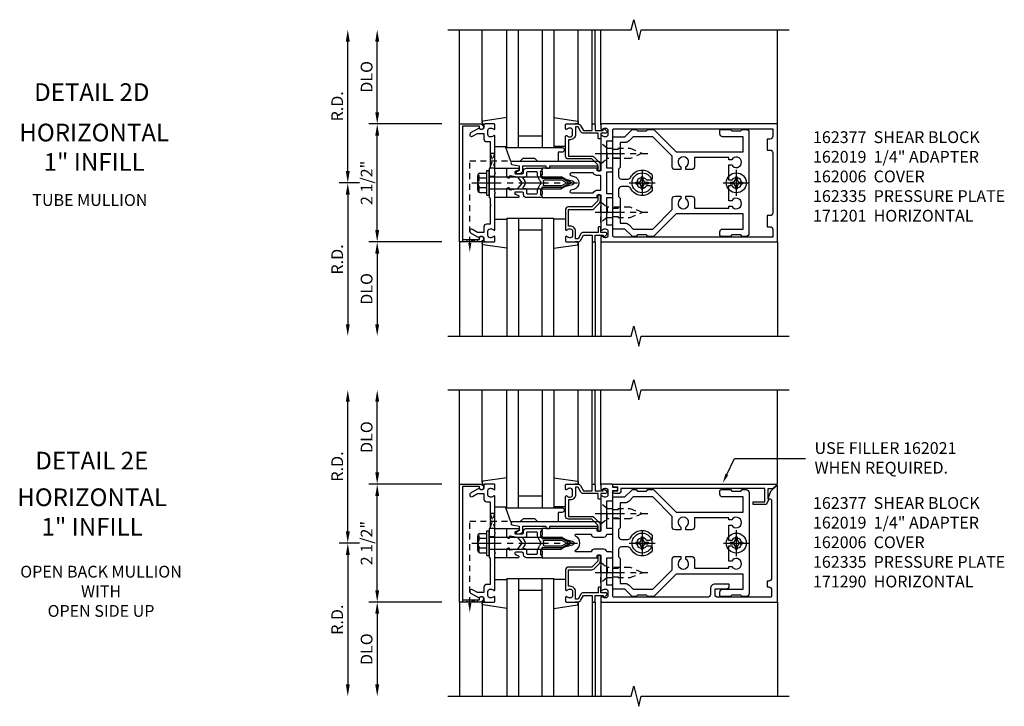
# Model space of a CAD drawing. Extents: x 0 to 136, y 0 to 88.
# Drawn here: x 32 to 53, y 43 to 57 of the extents above; entities that cross this region are included whole.
import ezdxf
from ezdxf.enums import TextEntityAlignment as Align

# ---------------------------------------------------------------- set-up
doc = ezdxf.new("R2010")
doc.units = 0
doc.header["$LTSCALE"] = 0.5
doc.header["$MEASUREMENT"] = 0
doc.linetypes.add('CENTER', pattern=[2, 1.25, -0.25, 0.25, -0.25])
doc.linetypes.add('HIDDEN', pattern=[0.375, 0.25, -0.125])
doc.layers.get('0').update_dxf_attribs({"color": 4, "linetype": 'CONTINUOUS'})
for name, color, linetype in [('CENTER', 1, 'CENTER'), ('DIME', 2, 'CONTINUOUS'), ('HIDDEN', 3, 'HIDDEN'), ('TEXT', 3, 'CONTINUOUS')]:
    doc.layers.add(name, color=color, linetype=linetype)
doc.styles.get("Standard").update_dxf_attribs({"font": 'arial.ttf'})
doc.dimstyles.new('EXT_ON-OFF', dxfattribs={"dimscale": 2, "dimtxt": 0.125, "dimasz": 0.125, "dimexe": 0.09, "dimexo": 0.1875, "dimgap": 0.05, "dimtad": 3, "dimdec": 5, "dimzin": 3, "dimdsep": 46, "dimlunit": 5, "dimtxsty": 'Standard', "dimcen": 0, "dimse2": 1, "dimadec": 0, "dimazin": 0, "dimtfac": 1, "dimtdec": 4, "dimtofl": 0, "dimtmove": 0, "dimatfit": 0, "dimfxl": 1, "dimfrac": 2, "dimtolj": 1, "dimtzin": 3, "dimarcsym": 0})

# ---------------------------------------------------------------- blocks, each defined once
blk = doc.blocks.new('B162005')
blk.add_lwpolyline([(-0.469, -0.335), (-0.454, -0.35), (-0.325, -0.35), (-0.3, -0.375), (-0.015, -0.375), (0, -0.36), (0.015, -0.375), (0.3, -0.375), (0.325, -0.35), (0.454, -0.35), (0.469, -0.335), (0.484, -0.35), (0.876, -0.35), (0.876, -0.426, 0.414214), (0.936, -0.486), (1.05, -0.486), (1.05, -0.621), (0.989, -0.726, 1), (1.059, -0.766), (1.164, -0.583, -0.84909), (1.18, -0.486), (1.22, -0.486, 0.414214), (1.25, -0.456), (1.25, -0.27, 0.414214), (1.23, -0.25), (1.148, -0.25, 0.669376), (1.137, -0.276, -0.199773), (1.164, -0.339), (1.164, -0.35, -0.414214), (1.114, -0.4), (1.026, -0.4, -0.414214), (0.976, -0.35), (0.976, -0.339, -0.199773), (1.003, -0.276, 0.669376), (0.992, -0.25), (0.225, -0.25), (0.21, -0.235), (0.195, -0.25), (-0.195, -0.25), (-0.21, -0.235), (-0.225, -0.25), (-0.992, -0.25, 0.669376), (-1.003, -0.276, -0.199773), (-0.976, -0.339), (-0.976, -0.35, -0.414214), (-1.026, -0.4), (-1.114, -0.4, -0.414214), (-1.164, -0.35), (-1.164, -0.339, -0.199773), (-1.137, -0.276, 0.669376), (-1.148, -0.25), (-1.23, -0.25, 0.414214), (-1.25, -0.27), (-1.25, -0.456, 0.414214), (-1.22, -0.486), (-1.18, -0.486, -0.84909), (-1.164, -0.583), (-1.059, -0.766, 1), (-0.989, -0.726), (-1.05, -0.621), (-1.05, -0.486), (-0.936, -0.486, 0.414214), (-0.876, -0.426), (-0.876, -0.35), (-0.484, -0.35)], format="xyb", close=True)
blk = doc.blocks.new('B162335')
at = {"layer": 'HIDDEN'}
for p, q in [((-0.133, -0.25), (-0.133, -0.375)), ((0.133, -0.25), (0.133, -0.375))]:
    blk.add_line(p, q, dxfattribs=at)
blk.add_blockref('B162005', (0, 0))
blk = doc.blocks.new('*D79')
at = {"layer": 'DIME', "color": 0, "lineweight": -2, "transparency": 16777216}
for p, q in [((39.986, 52.985), (39.986, 54.985)), ((41.361, 52.735), (39.806, 52.735))]:
    blk.add_line(p, q, dxfattribs=at)
at = {"layer": 'DIME', "color": 0, "transparency": 16777216}
for points in [[(39.944, 54.985), (40.028, 54.985), (39.986, 55.235)], [(39.944, 52.985), (40.028, 52.985), (39.986, 52.735)]]:
    blk.add_solid(points, dxfattribs=at)
at = {"layer": 'DIME', "color": 0, "transparency": 16777216, "insert": (39.761, 53.985), "char_height": 0.25, "attachment_point": 5, "rotation": 90}
blk.add_mtext('\\A1;2 1/2"', dxfattribs=at)
blk = doc.blocks.new('*D80')
at = {"layer": 'DIME', "color": 0, "lineweight": -2, "transparency": 16777216}
for p, q in [((39.986, 55.485), (39.986, 56.985)), ((41.361, 55.235), (39.806, 55.235))]:
    blk.add_line(p, q, dxfattribs=at)
at = {"layer": 'DIME', "color": 0, "transparency": 16777216}
for points in [[(39.944, 56.985), (40.028, 56.985), (39.986, 57.235)], [(39.944, 55.485), (40.028, 55.485), (39.986, 55.235)]]:
    blk.add_solid(points, dxfattribs=at)
at = {"layer": 'DIME', "color": 0, "transparency": 16777216, "insert": (39.761, 56.235), "char_height": 0.25, "attachment_point": 5, "rotation": 90}
blk.add_mtext('\\A1;DLO', dxfattribs=at)
blk = doc.blocks.new('*D81')
at = {"layer": 'DIME', "color": 0, "lineweight": -2, "transparency": 16777216}
for p, q in [((41.361, 52.735), (39.806, 52.735)), ((39.986, 52.485), (39.986, 50.985))]:
    blk.add_line(p, q, dxfattribs=at)
at = {"layer": 'DIME', "color": 0, "transparency": 16777216}
for points in [[(39.944, 52.485), (40.028, 52.485), (39.986, 52.735)], [(39.944, 50.985), (40.028, 50.985), (39.986, 50.735)]]:
    blk.add_solid(points, dxfattribs=at)
at = {"layer": 'DIME', "color": 0, "transparency": 16777216, "insert": (39.761, 51.735), "char_height": 0.25, "attachment_point": 5, "rotation": 90}
blk.add_mtext('\\A1;DLO', dxfattribs=at)
blk = doc.blocks.new('*D82')
at = {"layer": 'DIME', "color": 0, "lineweight": -2, "transparency": 16777216}
for p, q in [((39.361, 54.235), (39.361, 56.985)), ((39.611, 53.985), (39.181, 53.985))]:
    blk.add_line(p, q, dxfattribs=at)
at = {"layer": 'DIME', "color": 0, "transparency": 16777216}
for points in [[(39.319, 56.985), (39.403, 56.985), (39.361, 57.235)], [(39.319, 54.235), (39.403, 54.235), (39.361, 53.985)]]:
    blk.add_solid(points, dxfattribs=at)
at = {"layer": 'DIME', "color": 0, "transparency": 16777216, "insert": (39.136, 55.61), "char_height": 0.25, "attachment_point": 5, "rotation": 90}
blk.add_mtext('\\A1;R.D.', dxfattribs=at)
blk = doc.blocks.new('*D83')
at = {"layer": 'DIME', "color": 0, "lineweight": -2, "transparency": 16777216}
for p, q in [((39.611, 53.985), (39.181, 53.985)), ((39.361, 53.735), (39.361, 50.985))]:
    blk.add_line(p, q, dxfattribs=at)
at = {"layer": 'DIME', "color": 0, "transparency": 16777216}
for points in [[(39.319, 53.735), (39.403, 53.735), (39.361, 53.985)], [(39.319, 50.985), (39.403, 50.985), (39.361, 50.735)]]:
    blk.add_solid(points, dxfattribs=at)
at = {"layer": 'DIME', "color": 0, "transparency": 16777216, "insert": (39.136, 52.36), "char_height": 0.25, "attachment_point": 5, "rotation": 90}
blk.add_mtext('\\A1;R.D.', dxfattribs=at)
blk = doc.blocks.new('B162006')
blk.add_lwpolyline([(-1.2, -0.94), (1.2, -0.94), (1.2, -0.576), (1.17, -0.576, -1), (1.17, -0.496), (1.19, -0.496, -0.414214), (1.25, -0.556), (1.25, -1), (-1.25, -1), (-1.25, -0.556, -0.414214), (-1.19, -0.496), (-1.17, -0.496, -1), (-1.17, -0.576), (-1.2, -0.576)], format="xyb", close=True)
blk = doc.blocks.new('B162310-M')
for p, q in [((-0.313, -0.25), (-0.313, 0)), ((0.313, 0), (0.313, -0.25))]:
    blk.add_line(p, q)
blk = doc.blocks.new('B128405')
blk.add_lwpolyline([(0.132, -0.108), (0, -0.219), (0, 0.219), (0.132, 0.108)])
blk.add_lwpolyline([(0.872, -0.005, 0.668179), (0.872, 0.005), (0.622, 0.108), (0.132, 0.108), (0.132, -0.108), (0.622, -0.108)], format="xyb", close=True)
at = {"layer": 'CENTER'}
blk.add_line((-0.125, 0), (1, 0), dxfattribs=at)
blk = doc.blocks.new('B128394-H')
for p, q in [((-0.13, 0.017), (-0.082, 0.017)), ((-0.13, 0.017), (-0.13, -0.017)), ((-0.017, 0.13), (-0.017, 0.082)), ((-0.017, 0.13), (0.017, 0.13)), ((0.017, 0.13), (0.017, 0.082)), ((0.082, 0.017), (0.13, 0.017)), ((0.13, 0.017), (0.13, -0.017)), ((-0.13, -0.017), (-0.082, -0.017)), ((-0.017, -0.082), (-0.017, -0.13)), ((-0.017, -0.13), (0.017, -0.13)), ((0.017, -0.082), (0.017, -0.13)), ((0.082, -0.017), (0.13, -0.017))]:
    blk.add_line(p, q)
blk.add_circle((0, 0), 0.212)
for centre, start, end in [((-0.082, 0.082), 270, 0), ((0.082, 0.082), 180, 270), ((-0.082, -0.082), 0, 89.9999), ((0.082, -0.082), 90, 180)]:
    blk.add_arc(centre, 0.0647, start, end)
at = {"layer": 'CENTER'}
for p, q in [((0, 0.275), (0, -0.275)), ((-0.275, 0), (0.275, 0))]:
    blk.add_line(p, q, dxfattribs=at)
blk = doc.blocks.new('B162377')
at = {"color": 4}
for points in [[(1.135, 2.25), (1.105, 2.22), (1.105, 2.03), (1.135, 2), (1.135, 1.927, -0.198912), (1.126, 1.906), (0.98, 1.76), (0.98, 1.53, -0.414214), (0.95, 1.5), (0.64, 1.5), (0.625, 1.515), (0.61, 1.5), (-0.61, 1.5), (-0.625, 1.515), (-0.64, 1.5), (-0.95, 1.5, -0.414214), (-0.98, 1.53), (-0.98, 1.76), (-1.126, 1.906, -0.198912), (-1.135, 1.927), (-1.135, 2), (-1.105, 2.03), (-1.105, 2.22), (-1.135, 2.25), (-1.135, 2.359, -0.198912), (-1.126, 2.381), (-0.66, 2.847), (-0.66, 4.27), (-0.98, 4.27), (-0.98, 3.835, -0.414214), (-1.04, 3.775), (-1.105, 3.775, -0.414214), (-1.135, 3.805), (-1.135, 4), (-1.105, 4.03), (-1.105, 4.22), (-1.135, 4.25), (-1.135, 4.335, -0.414214), (-1.075, 4.395), (1.075, 4.395, -0.414214), (1.135, 4.335), (1.135, 4.25), (1.105, 4.22), (1.105, 4.03), (1.135, 4), (1.135, 3.805, -0.414214), (1.105, 3.775), (1.04, 3.775, -0.414214), (0.98, 3.835), (0.98, 4.27), (0.66, 4.27), (0.66, 2.847), (1.126, 2.381, -0.198912), (1.135, 2.359)], [(-0.892, 1.848, -0.198912), (-0.855, 1.76), (-0.855, 1.66), (-0.325, 1.66), (-0.29, 1.625), (-0.14, 1.625, 0.414214), (-0.08, 1.685), (-0.08, 1.826, 0.290987), (-0.115, 1.881, -0.563903), (-0.163, 2.34), (-0.115, 2.34, -0.414214), (-0.055, 2.28), (-0.055, 2.223, 3.810279), (0.055, 2.223), (0.055, 2.28, -0.414214), (0.115, 2.34), (0.163, 2.34, -0.563903), (0.115, 1.881, 0.290987), (0.08, 1.826), (0.08, 1.685, 0.414214), (0.14, 1.625), (0.29, 1.625), (0.325, 1.66), (0.855, 1.66), (0.855, 1.76, -0.198912), (0.892, 1.848), (0.98, 1.937), (0.98, 2.35), (0.565, 2.765), (0.342, 2.765, -0.414214), (0.282, 2.825), (0.282, 2.945), (0.34, 2.945, 3.810279), (0.34, 3.055), (0.282, 3.055), (0.282, 3.175, -0.414214), (0.342, 3.235), (0.535, 3.235), (0.535, 3.97), (0.493, 3.97), (0.493, 4.027, 3.810279), (0.383, 4.027), (0.383, 3.97), (0.055, 3.97), (0.055, 4.027, 3.810279), (-0.055, 4.027), (-0.055, 3.97), (-0.382, 3.97), (-0.382, 4.027, 3.810279), (-0.492, 4.027), (-0.492, 3.97), (-0.535, 3.97), (-0.535, 3.235), (-0.342, 3.235, -0.414214), (-0.282, 3.175), (-0.282, 3.055), (-0.34, 3.055, 3.810279), (-0.34, 2.945), (-0.282, 2.945), (-0.282, 2.825, -0.414214), (-0.342, 2.765), (-0.565, 2.765), (-0.98, 2.35), (-0.98, 1.937)]]:
    blk.add_lwpolyline(points, format="xyb", close=True, dxfattribs=at)
at = {"layer": 'HIDDEN'}
for p, q in [((-0.716, 1.5), (-0.716, 1.66)), ((-0.534, 1.5), (-0.534, 1.66)), ((0.534, 1.5), (0.534, 1.66)), ((0.716, 1.5), (0.716, 1.66))]:
    blk.add_line(p, q, dxfattribs=at)
blk = doc.blocks.new('B171300M')
for points in [[(0.747, 0.277), (0.721, 0.251, 0.198912), (0.715, 0.237), (0.715, 0.163, 0.198912), (0.721, 0.149), (0.741, 0.129, -0.198912), (0.744, 0.121), (0.744, 0.106, 0.453546), (0.757, 0.094, -0.007471), (0.804, 0.1), (1.174, 0.1), (1.261, 0.05, -0.57735), (1.261, -0.05), (1.174, -0.1), (0.804, -0.1, -0.007471), (0.757, -0.094, 0.453546), (0.744, -0.106), (0.744, -0.121, -0.198912), (0.741, -0.129), (0.721, -0.149, 0.198912), (0.715, -0.163), (0.715, -0.237, 0.198912), (0.721, -0.251), (0.747, -0.277, -0.198912), (0.75, -0.285), (0.75, -0.301, -0.414214), (0.738, -0.313), (0.42, -0.313, -0.414214), (0.357, -0.25), (0.357, -0.226, 0.414214), (0.326, -0.195), (0.19, -0.195, 0.414214), (0.17, -0.215), (0.17, -0.223, 0.414214), (0.19, -0.243), (0.193, -0.243, -0.131652), (0.203, -0.246), (0.247, -0.271, -0.267949), (0.257, -0.288), (0.257, -0.293, -0.414214), (0.237, -0.313), (0.012, -0.313, -0.414214), (0, -0.301), (0, -0.133, -0.267949), (0.01, -0.116), (0.038, -0.1, -0.57735), (0.05, -0.106), (0.05, -0.127, 0.466308), (0.073, -0.146), (0.232, -0.118, 0.176327), (0.243, -0.112), (0.316, -0.025, 0.36397), (0.316, 0.025), (0.243, 0.112, 0.176327), (0.232, 0.118), (0.073, 0.146, 0.466308), (0.05, 0.127), (0.05, 0.106, -0.57735), (0.038, 0.1), (0.01, 0.116, -0.267949), (0, 0.133), (0, 0.301, -0.414214), (0.012, 0.313), (0.237, 0.313, -0.414214), (0.257, 0.293), (0.257, 0.288, -0.267949), (0.247, 0.271), (0.203, 0.246, -0.131652), (0.193, 0.243), (0.19, 0.243, 0.414214), (0.17, 0.223), (0.17, 0.215, 0.414214), (0.19, 0.195), (0.326, 0.195, 0.414214), (0.357, 0.226), (0.357, 0.25, -0.414214), (0.42, 0.313), (0.738, 0.313, -0.414214), (0.75, 0.301), (0.75, 0.285, -0.198912)], [(0.388, 0.124, 0.414214), (0.428, 0.164), (0.428, 0.222, -0.414214), (0.448, 0.242), (0.624, 0.242, -0.414214), (0.644, 0.222), (0.644, 0.173, 0.109518), (0.652, 0.14), (0.679, 0.08, 0.092094), (0.696, 0.057, -0.424958), (0.696, -0.057, 0.092094), (0.679, -0.08), (0.652, -0.14, 0.109518), (0.644, -0.173), (0.644, -0.222, -0.414214), (0.624, -0.242), (0.448, -0.242, -0.414214), (0.428, -0.222), (0.428, -0.164, 0.414214), (0.388, -0.124), (0.367, -0.124, -0.63707), (0.352, -0.092), (0.37, -0.071, 0.36397), (0.37, 0.071), (0.352, 0.092, -0.63707), (0.367, 0.124)], [(1.243, -0.019), (1.163, -0.065), (0.806, -0.065, -0.001063), (0.799, -0.064, -0.506849), (0.783, -0.036, 0.103752), (0.791, 0, 0.103752), (0.783, 0.036, -0.506849), (0.799, 0.064, -0.001063), (0.806, 0.065), (1.163, 0.065), (1.243, 0.019, -0.57735)]]:
    blk.add_lwpolyline(points, format="xyb", close=True)
blk = doc.blocks.new('B128960')
for p, q in [((-0.05, -0.26), (-0.05, 0.26)), ((-0.05, 0.26), (0, 0.26)), ((0, -0.26), (0, 0.26)), ((-0.24, -0.153), (-0.24, 0.156)), ((-0.205, 0.206), (-0.05, 0.206)), ((-0.205, 0.105), (-0.05, 0.105)), ((0, 0.125), (1.533, 0.125)), ((1.75, 0), (1.533, 0.125)), ((1.75, 0), (1.533, -0.125)), ((-0.205, -0.101), (-0.05, -0.101)), ((-0.205, -0.203), (-0.05, -0.203)), ((0, -0.125), (1.533, -0.125)), ((-0.05, -0.26), (0, -0.26))]:
    blk.add_line(p, q)
for centre, radius, start, end in [((-0.186, 0.155), 0.0543, 110.9107, 249.0893), ((-0.071, 0.002), 0.169, 142.5556, 217.4444), ((-0.186, -0.152), 0.0543, 110.9107, 249.0893)]:
    blk.add_arc(centre, radius, start, end)
at = {"layer": 'CENTER'}
blk.add_line((-0.365, 0), (1.875, 0), dxfattribs=at)
at = {"layer": 'HIDDEN'}
for p, q in [((-0.228, 0.19), (-0.209, 0.19)), ((-0.209, -0.187), (-0.209, 0.19)), ((-0.228, -0.187), (-0.209, -0.187))]:
    blk.add_line(p, q, dxfattribs=at)
blk = doc.blocks.new('B162001')
for points in [[(-1.23, 1.25), (-1.148, 1.25, 0.669376), (-1.137, 1.276, -0.199773), (-1.164, 1.339), (-1.164, 1.35, -0.414214), (-1.114, 1.4), (-1.026, 1.4, -0.414214), (-0.976, 1.35), (-0.976, 1.339, -0.199773), (-1.003, 1.276, 0.669376), (-0.992, 1.25), (-0.64, 1.25), (-0.625, 1.265), (-0.61, 1.25), (-0.263, 1.25, -0.414214), (-0.253, 1.24), (-0.253, 1.184, -0.414214), (-0.263, 1.174), (-0.303, 1.174, 0.414214), (-0.313, 1.164), (-0.313, 0), (-0.273, 0), (-0.258, -0.015), (-0.243, 0), (-0.17, 0), (-0.155, -0.015), (-0.14, 0), (-0.1, 0), (-0.1, 0.43), (-0.042, 0.648, -0.767327), (0.042, 0.648), (0.1, 0.43), (0.1, 0), (0.14, 0), (0.155, -0.015), (0.17, 0), (0.243, 0), (0.258, -0.015), (0.273, 0), (0.313, 0), (0.313, 1.164, 0.414214), (0.303, 1.174), (0.263, 1.174, -0.414214), (0.253, 1.184), (0.253, 1.24, -0.414214), (0.263, 1.25), (0.61, 1.25), (0.625, 1.265), (0.64, 1.25), (0.992, 1.25, 0.669376), (1.003, 1.276, -0.199773), (0.976, 1.339), (0.976, 1.35, -0.414214), (1.026, 1.4), (1.114, 1.4, -0.414214), (1.164, 1.35), (1.164, 1.339, -0.199773), (1.137, 1.276, 0.669376), (1.148, 1.25), (1.23, 1.25, 0.414214), (1.25, 1.27), (1.25, 5), (-1.25, 5), (-1.25, 1.27, 0.414214)], [(0.695, 4.78), (0.93, 4.78), (0.93, 4.84, -0.414214), (0.99, 4.9), (1.15, 4.9), (1.15, 1.53, -0.414214), (1.12, 1.5), (0.915, 1.5, 0.414214), (0.895, 1.48), (0.895, 1.375), (0.313, 1.375), (0.313, 1.48, 0.414214), (0.293, 1.5), (0.253, 1.5, 0.414214), (0.233, 1.48), (0.233, 1.375), (-0.233, 1.375), (-0.233, 1.48, 0.414214), (-0.253, 1.5), (-0.293, 1.5, 0.414214), (-0.313, 1.48), (-0.313, 1.375), (-0.895, 1.375), (-0.895, 1.48, 0.414214), (-0.915, 1.5), (-1.12, 1.5, -0.414214), (-1.15, 1.53), (-1.15, 4.9), (-0.99, 4.9, -0.414214), (-0.93, 4.84), (-0.93, 4.78), (-0.695, 4.78), (-0.695, 4.84, -0.414214), (-0.635, 4.9), (0.635, 4.9, -0.414214), (0.695, 4.84)], [(-0.213, 1.086), (-0.213, 0.623, 0.876976), (-0.154, 0.615), (-0.138, 0.674, -0.767327), (0.138, 0.674), (0.154, 0.615, 0.876976), (0.213, 0.623), (0.213, 1.086, -0.281861), (0.153, 1.184), (0.153, 1.25), (-0.153, 1.25), (-0.153, 1.184, -0.281861)]]:
    blk.add_lwpolyline(points, format="xyb", close=True)
blk = doc.blocks.new('B162090')
blk.add_lwpolyline([(-0.128, 1.109), (-0.128, 1.315, 0.414214), (-0.188, 1.375), (-0.188, 1.47, 0.414214), (-0.218, 1.5), (-0.283, 1.5, 0.414214), (-0.313, 1.47), (-0.313, 1.375), (-0.895, 1.375), (-0.895, 1.48, 0.414214), (-0.915, 1.5), (-1.12, 1.5), (-1.12, 1.581, 1), (-1.18, 1.581), (-1.18, 1.5), (-1.23, 1.5, 0.414214), (-1.25, 1.48), (-1.25, 1.27, 0.414214), (-1.23, 1.25), (-1.148, 1.25, 0.669376), (-1.137, 1.276, -0.199773), (-1.164, 1.339), (-1.164, 1.35, -0.414214), (-1.114, 1.4), (-1.026, 1.4, -0.414214), (-0.976, 1.35), (-0.976, 1.339, -0.199773), (-1.003, 1.276, 0.669376), (-0.992, 1.25), (-0.64, 1.25), (-0.625, 1.265), (-0.61, 1.25), (-0.263, 1.25, -0.414214), (-0.253, 1.24), (-0.253, 1.184, -0.414214), (-0.263, 1.174), (-0.303, 1.174, 0.414214), (-0.313, 1.164), (-0.313, 0), (-0.273, 0), (-0.258, -0.015), (-0.243, 0), (-0.17, 0), (-0.155, -0.015), (-0.14, 0), (-0.1, 0), (-0.1, 0.43), (-0.042, 0.648, -0.767327), (0.042, 0.648), (0.1, 0.43), (0.1, 0), (0.14, 0), (0.155, -0.015), (0.17, 0), (0.243, 0), (0.258, -0.015), (0.273, 0), (0.313, 0), (0.313, 1.164, 0.414214), (0.303, 1.174), (0.263, 1.174, -0.414214), (0.253, 1.184), (0.253, 1.24, -0.414214), (0.263, 1.25), (0.61, 1.25), (0.625, 1.265), (0.64, 1.25), (0.992, 1.25, 0.669376), (1.003, 1.276, -0.199773), (0.976, 1.339), (0.976, 1.35, -0.414214), (1.026, 1.4), (1.114, 1.4, -0.414214), (1.164, 1.35), (1.164, 1.339, -0.199773), (1.137, 1.276, 0.669376), (1.148, 1.25), (1.23, 1.25, 0.414214), (1.25, 1.27), (1.25, 5), (-1.219, 5, 0.668179), (-1.226, 4.983), (-1.092, 4.849), (-0.938, 4.793), (-0.938, 4.845, -0.414214), (-0.908, 4.875), (0.745, 4.875, -0.414214), (0.805, 4.815), (0.805, 4.78), (0.93, 4.78), (0.93, 4.815, -0.414214), (0.99, 4.875), (1.12, 4.875, -0.414214), (1.15, 4.845), (1.15, 3.735, -0.414214), (1.09, 3.675), (0.97, 3.675), (0.97, 3.915, 0.414214), (0.91, 3.975), (0.87, 3.975), (0.87, 3.675, 0.414214), (0.97, 3.575), (1.09, 3.575, -0.414214), (1.15, 3.515), (1.15, 1.53, -0.414214), (1.12, 1.5), (0.915, 1.5, 0.414214), (0.895, 1.48), (0.895, 1.375), (0.313, 1.375), (0.313, 1.47, 0.414214), (0.283, 1.5), (0.218, 1.5, 0.414214), (0.188, 1.47), (0.188, 1.375, 0.414214), (0.128, 1.315), (0.128, 1.109, 0.414214), (0.188, 1.049), (0.188, 0.721, -0.790683), (0.15, 0.712, 0.616785), (-0.15, 0.712, -0.790683), (-0.188, 0.721), (-0.188, 1.049, 0.414214)], format="xyb", close=True)
blk = doc.blocks.new('*D84')
at = {"layer": 'DIME', "color": 0, "lineweight": -2, "transparency": 16777216}
for p, q in [((39.986, 45.341), (39.986, 47.341)), ((41.361, 45.091), (39.806, 45.091))]:
    blk.add_line(p, q, dxfattribs=at)
at = {"layer": 'DIME', "color": 0, "transparency": 16777216}
for points in [[(39.945, 47.341), (40.028, 47.341), (39.986, 47.591)], [(39.945, 45.341), (40.028, 45.341), (39.986, 45.091)]]:
    blk.add_solid(points, dxfattribs=at)
at = {"layer": 'DIME', "color": 0, "transparency": 16777216, "insert": (39.761, 46.341), "char_height": 0.25, "attachment_point": 5, "rotation": 90}
blk.add_mtext('\\A1;2 1/2"', dxfattribs=at)
blk = doc.blocks.new('*D85')
at = {"layer": 'DIME', "color": 0, "lineweight": -2, "transparency": 16777216}
for p, q in [((39.986, 47.841), (39.986, 49.341)), ((41.361, 47.591), (39.806, 47.591))]:
    blk.add_line(p, q, dxfattribs=at)
at = {"layer": 'DIME', "color": 0, "transparency": 16777216}
for points in [[(39.945, 49.341), (40.028, 49.341), (39.986, 49.591)], [(39.945, 47.841), (40.028, 47.841), (39.986, 47.591)]]:
    blk.add_solid(points, dxfattribs=at)
at = {"layer": 'DIME', "color": 0, "transparency": 16777216, "insert": (39.761, 48.591), "char_height": 0.25, "attachment_point": 5, "rotation": 90}
blk.add_mtext('\\A1;DLO', dxfattribs=at)
blk = doc.blocks.new('*D86')
at = {"layer": 'DIME', "color": 0, "lineweight": -2, "transparency": 16777216}
for p, q in [((41.361, 45.091), (39.806, 45.091)), ((39.986, 44.841), (39.986, 43.341))]:
    blk.add_line(p, q, dxfattribs=at)
at = {"layer": 'DIME', "color": 0, "transparency": 16777216}
for points in [[(39.945, 44.841), (40.028, 44.841), (39.986, 45.091)], [(39.945, 43.341), (40.028, 43.341), (39.986, 43.091)]]:
    blk.add_solid(points, dxfattribs=at)
at = {"layer": 'DIME', "color": 0, "transparency": 16777216, "insert": (39.761, 44.091), "char_height": 0.25, "attachment_point": 5, "rotation": 90}
blk.add_mtext('\\A1;DLO', dxfattribs=at)
blk = doc.blocks.new('*D87')
at = {"layer": 'DIME', "color": 0, "lineweight": -2, "transparency": 16777216}
for p, q in [((39.361, 46.591), (39.361, 49.341)), ((39.611, 46.341), (39.181, 46.341))]:
    blk.add_line(p, q, dxfattribs=at)
at = {"layer": 'DIME', "color": 0, "transparency": 16777216}
for points in [[(39.32, 49.341), (39.403, 49.341), (39.361, 49.591)], [(39.32, 46.591), (39.403, 46.591), (39.361, 46.341)]]:
    blk.add_solid(points, dxfattribs=at)
at = {"layer": 'DIME', "color": 0, "transparency": 16777216, "insert": (39.136, 47.966), "char_height": 0.25, "attachment_point": 5, "rotation": 90}
blk.add_mtext('\\A1;R.D.', dxfattribs=at)
blk = doc.blocks.new('*D88')
at = {"layer": 'DIME', "color": 0, "lineweight": -2, "transparency": 16777216}
for p, q in [((39.611, 46.341), (39.181, 46.341)), ((39.361, 46.091), (39.361, 43.341))]:
    blk.add_line(p, q, dxfattribs=at)
at = {"layer": 'DIME', "color": 0, "transparency": 16777216}
for points in [[(39.32, 46.091), (39.403, 46.091), (39.361, 46.341)], [(39.32, 43.341), (39.403, 43.341), (39.361, 43.091)]]:
    blk.add_solid(points, dxfattribs=at)
at = {"layer": 'DIME', "color": 0, "transparency": 16777216, "insert": (39.136, 44.716), "char_height": 0.25, "attachment_point": 5, "rotation": 90}
blk.add_mtext('\\A1;R.D.', dxfattribs=at)
blk = doc.blocks.new('B162021')
blk.add_lwpolyline([(-1.15, 4.893), (-1.15, 4.793), (-0.938, 4.793), (-0.938, 4.825), (-0.823, 4.759, -0.267949), (-0.816, 4.746), (-0.816, 4.481), (-0.878, 4.481), (-0.878, 4.731), (-1.16, 4.731), (-1.16, 1.676), (-1.11, 1.676, -0.414214), (-1.05, 1.616), (-1.05, 1.536, -1), (-1.11, 1.536), (-1.11, 1.611), (-1.19, 1.611), (-1.19, 1.526, -0.414214), (-1.21, 1.506), (-1.25, 1.506), (-1.25, 4.969, -0.668179), (-1.233, 4.976)], format="xyb", close=True)
blk = doc.blocks.new('B027850-M')
blk.add_line((-0.3, 0.15), (-0.3, 0.4))
blk.add_lwpolyline([(0.314, 0.4), (0.242, -0.103, -0.373552), (0.223, -0.12), (0.2, -0.12, -0.414214), (0.18, -0.1), (0.18, -0.056)], format="xyb")
blk = doc.blocks.new('B162019')
blk.add_lwpolyline([(1.25, 1.105, 0.414214), (1.23, 1.125), (1.113, 1.125), (1.113, 1.3), (1.133, 1.3, 0.641869), (1.144, 1.325), (1.106, 1.37, 0.695143), (1.053, 1.35), (1.053, 1.25), (0.953, 1.25, 0.414214), (0.933, 1.23), (0.933, 1.21, 0.414214), (0.953, 1.19), (1.053, 1.19), (1.053, 0.878, 0.267949), (1.083, 0.826), (1.19, 0.764), (1.19, 0.71), (1.026, 0.71, 0.414214), (0.916, 0.6), (0.916, 0.56), (0.568, 0.56), (0.568, 1.057, 0.198912), (0.55, 1.099), (0.425, 1.224, 0.198912), (0.383, 1.242), (0.273, 1.242, 0.414214), (0.253, 1.222), (0.253, 1.202, 0.414214), (0.273, 1.182), (0.383, 1.182), (0.508, 1.057), (0.508, 0.56, 0.414214), (0.568, 0.5), (0.992, 0.5, 0.669376), (1.003, 0.526, -0.199773), (0.976, 0.589), (0.976, 0.6, -0.414214), (1.026, 0.65), (1.114, 0.65, -0.414214), (1.164, 0.6), (1.164, 0.589, -0.199773), (1.137, 0.526, 0.669376), (1.148, 0.5), (1.23, 0.5, 0.414214), (1.25, 0.52), (1.25, 0.764, 0.267949), (1.22, 0.816), (1.113, 0.878), (1.113, 1.065), (1.23, 1.065, 0.414214), (1.25, 1.085)], format="xyb", close=True)
blk = doc.blocks.new('B171305')
blk.add_lwpolyline([(1.99, 0.42, 0.414214), (1.96, 0.45), (0.12, 0.45, 0.904957), (0.114, 0.391), (0.267, 0.36), (0.267, 0.265), (0.213, 0.233, 0.767327), (0.223, 0.196), (0.267, 0.196, 0.414214), (0.347, 0.276), (0.347, 0.36), (0.83, 0.36), (0.83, 0.323, 0.414214), (0.84, 0.313), (0.91, 0.313, 0.414214), (0.92, 0.323), (0.92, 0.36), (1.934, 0.36), (1.934, 0.263, 0.414214), (1.944, 0.253), (1.98, 0.253, 0.414214), (1.99, 0.263)], format="xyb", close=True)
blk = doc.blocks.new('B127169')
blk.add_lwpolyline([(-0.109, 0.3), (1.08, 0.3, -1), (1.08, 0.2), (1.005, 0.2), (1.005, 0), (0.57, 0), (0.505, 0.065), (0.255, 0.065), (0.19, 0), (0, 0)], format="xyb", close=True)

msp = doc.modelspace()

# ---------------------------------------------------------------- linework, layer by layer
for p, q in [((41.736165, 55.235457), (41.736165, 57.235457)), ((42.216165, 55.26915), (42.216165, 57.235457)), ((42.736165, 54.735457), (42.736165, 57.235457)), ((42.986165, 54.735457), (42.986165, 57.235457)), ((43.486165, 57.235457), (43.486165, 54.735457)), ((43.736165, 57.235457), (43.736165, 54.735457)), ((44.256165, 55.26915), (44.256165, 57.235457)), ((44.551165, 55.235457), (44.551165, 57.235457)), ((44.611165, 55.235457), (44.611165, 57.235457)), ((44.736165, 55.215457), (44.736165, 57.235457)), ((48.486165, 55.235457), (48.486165, 57.235457)), ((42.986165, 54.985457), (43.486165, 54.985457)), ((42.736165, 54.735457), (42.746973, 54.735457)), ((42.746973, 54.735457), (43.736165, 54.735457)), ((42.986165, 54.735457), (43.486165, 54.735457)), ((42.736165, 53.235457), (42.736165, 50.735457)), ((42.736165, 53.235457), (43.736165, 53.235457)), ((42.986165, 53.235457), (42.986165, 50.735457)), ((42.986165, 53.235457), (43.486165, 53.235457)), ((43.486165, 50.735457), (43.486165, 53.235457)), ((43.736165, 50.735457), (43.736165, 53.235457)), ((42.986165, 52.985457), (43.486165, 52.985457)), ((41.736165, 52.735457), (41.736165, 50.735457)), ((42.216165, 52.715457), (42.216165, 50.735457)), ((44.256165, 52.715457), (44.256165, 50.735457)), ((44.551165, 52.735457), (44.551165, 50.735457)), ((44.611165, 52.735457), (44.611165, 50.735457)), ((44.736165, 52.755457), (44.736165, 50.735457)), ((48.486165, 52.735457), (48.486165, 50.735457)), ((41.73641, 47.590918), (41.73641, 49.590918)), ((42.21641, 47.624611), (42.21641, 49.590918)), ((42.73641, 47.090918), (42.73641, 49.590918)), ((42.98641, 47.090918), (42.98641, 49.590918)), ((43.48641, 49.590918), (43.48641, 47.090918)), ((43.73641, 49.590918), (43.73641, 47.090918)), ((44.25641, 47.624611), (44.25641, 49.590918)), ((44.55141, 47.590918), (44.55141, 49.590918)), ((44.61141, 47.590918), (44.61141, 49.590918)), ((44.73641, 47.570918), (44.73641, 49.590918)), ((48.48641, 47.590918), (48.48641, 49.590918)), ((42.98641, 47.340918), (43.48641, 47.340918)), ((42.73641, 47.090918), (42.747219, 47.090918)), ((42.747219, 47.090918), (43.73641, 47.090918)), ((42.98641, 47.090918), (43.48641, 47.090918)), ((42.73641, 45.590918), (42.73641, 43.090918)), ((42.73641, 45.590918), (43.73641, 45.590918)), ((42.98641, 45.590918), (42.98641, 43.090918)), ((42.98641, 45.590918), (43.48641, 45.590918)), ((43.48641, 43.090918), (43.48641, 45.590918)), ((43.73641, 43.090918), (43.73641, 45.590918)), ((42.98641, 45.340918), (43.48641, 45.340918)), ((41.73641, 45.090918), (41.73641, 43.090918)), ((42.21641, 45.070918), (42.21641, 43.090918)), ((44.25641, 45.070918), (44.25641, 43.090918)), ((44.55141, 45.090918), (44.55141, 43.090918)), ((44.61141, 45.090918), (44.61141, 43.090918)), ((44.73641, 45.110918), (44.73641, 43.090918)), ((48.48641, 45.090918), (48.48641, 43.090918))]:
    msp.add_line(p, q)
for points in [[(41.486165, 57.235457), (45.380284, 57.235457), (45.433204, 57.44771), (45.539125, 57.022885), (45.592045, 57.235137), (48.736165, 57.235457)], [(41.486165, 50.735457), (45.380284, 50.735457), (45.433204, 50.94771), (45.539125, 50.522885), (45.592045, 50.735137), (48.736165, 50.735457)], [(41.48641, 49.590918), (45.380529, 49.590918), (45.433449, 49.80317), (45.53937, 49.378346), (45.59229, 49.590598), (48.73641, 49.590918)], [(41.48641, 43.090918), (45.380529, 43.090918), (45.433449, 43.30317), (45.53937, 42.878346), (45.59229, 43.090598), (48.73641, 43.090918)]]:
    msp.add_lwpolyline(points)
at = {"layer": 'HIDDEN'}
for p, q in [((41.952165, 52.712934), (41.952165, 54.454457)), ((41.952165, 54.454457), (42.821641, 54.454457)), ((41.95241, 45.068395), (41.95241, 46.809918)), ((41.95241, 46.809918), (42.821886, 46.809918))]:
    msp.add_line(p, q, dxfattribs=at)
for points in [[(42.386165, 54.310457), (42.486165, 54.610457), (42.386165, 54.610457), (42.486165, 54.298457), (42.374165, 54.298457)], [(42.38641, 46.665918), (42.48641, 46.965918), (42.38641, 46.965918), (42.48641, 46.653918), (42.37441, 46.653918)]]:
    msp.add_lwpolyline(points, dxfattribs=at)
for points in [[(42.108165, 52.735457), (41.796165, 52.785457), (41.796165, 52.735457), (42.108165, 52.785457)], [(42.10841, 45.090918), (41.79641, 45.140918), (41.79641, 45.090918), (42.10841, 45.140918)]]:
    msp.add_lwpolyline(points, close=True, dxfattribs=at)
for points in [[(41.985498, 52.712934), (41.918831, 52.712934), (41.952165, 52.512934)], [(41.985743, 45.068395), (41.919076, 45.068395), (41.95241, 44.868395)]]:
    msp.add_solid(points, dxfattribs=at)
at = {"layer": 'TEXT'}
for p, q in [((47.411413, 47.797808), (47.573105, 48.137136)), ((47.573105, 48.137136), (49.084232, 48.137136))]:
    msp.add_line(p, q, dxfattribs=at)
msp.add_solid([(47.381321, 47.812147), (47.325379, 47.617258), (47.441504, 47.783469)], dxfattribs=at)

# ---------------------------------------------------------------- block references
for name, p, rotation in [('B162006', (42.736165, 53.985457), 270), ('B162335', (42.736165, 53.985457), 270), ('B162001', (43.486165, 53.985457), 270), ('B027850-M', (44.136165, 55.055457), 90), ('B162377', (43.486165, 53.985457), 270), ('B162310-M', (42.736165, 53.985457), 270), ('B162019', (43.486165, 53.985457), 270), ('B027850-M', (42.336165, 52.915457), 270), ('B027850-M', (44.13641, 47.410918), 90), ('B162006', (42.73641, 46.340918), 270), ('B162335', (42.73641, 46.340918), 270), ('B162090', (43.48641, 46.340918), 270), ('B162377', (43.48641, 46.340918), 270), ('B162021', (43.48641, 46.340918), 270), ('B162310-M', (42.73641, 46.340918), 270), ('B162019', (43.48641, 46.340918), 270), ('B027850-M', (42.33641, 45.270918), 270)]:
    msp.add_blockref(name, p, dxfattribs=dict(rotation=rotation))
at = {"xscale": -1}
for name, p, rotation in [('B027850-M', (42.336165, 55.055457), 270), ('B162019', (43.486165, 53.985457), 270), ('B027850-M', (44.136165, 52.915457), 90), ('B027850-M', (42.33641, 47.410918), 270), ('B162019', (43.48641, 46.340918), 270), ('B027850-M', (44.13641, 45.270918), 90)]:
    msp.add_blockref(name, p, dxfattribs=dict(at, rotation=rotation))
for name, p in [('B127169', (42.826831, 54.435457)), ('B171305', (42.734221, 53.985457)), ('B128960', (42.361165, 53.985457)), ('B171300M', (42.736165, 53.985457)), ('B128394-H', (45.611165, 53.985457)), ('B128394-H', (47.611165, 53.985457)), ('B127169', (42.827076, 46.790918)), ('B171300M', (42.73641, 46.340918)), ('B171305', (42.734467, 46.340918)), ('B128960', (42.36141, 46.340918)), ('B128394-H', (45.61141, 46.340918)), ('B128394-H', (47.61141, 46.340918))]:
    msp.add_blockref(name, p)
at = {"layer": 'HIDDEN', "xscale": -1, "rotation": 180}
for p in [(44.736145, 54.610457), (44.73639, 46.965918)]:
    msp.add_blockref('B128405', p, dxfattribs=at)
at = {"layer": 'HIDDEN'}
for p in [(44.736145, 53.360457), (44.73639, 45.715918)]:
    msp.add_blockref('B128405', p, dxfattribs=at)

# ---------------------------------------------------------------- texts
at = {"layer": 'TEXT', "linetype": 'Continuous'}
for s, p in [('DETAIL 2D', (33.925469, 55.723359)), ('DETAIL 2E', (33.925469, 47.90371))]:
    msp.add_text(s, height=0.375, dxfattribs=at).set_placement(p, align=Align.CENTER)
at = {"layer": 'TEXT'}
for s, insert, char_height, width, attachment_point in [('HORIZONTAL\\P1" INFILL', (33.976454, 55.240893), 0.375, 7.34375, 2), ('162377  SHEAR BLOCK \\P162019  1/4" ADAPTER \\P162006  COVER \\P162335  PRESSURE PLATE \\P171201  HORIZONTAL', (49.23979, 55.080065), 0.25, 6.1190203, 1), ('TUBE MULLION', (33.884271, 53.745761), 0.25, 5.15625, 2), ('USE FILLER 162021 WHEN REQUIRED.', (49.272999, 48.482924), 0.25, 3.26159618, 1), ('HORIZONTAL\\P1" INFILL', (33.932255, 47.501828), 0.375, 7.34375, 2), ('162377  SHEAR BLOCK \\P162019  1/4" ADAPTER \\P162006  COVER \\P162335  PRESSURE PLATE \\P171290  HORIZONTAL', (49.23979, 47.317164), 0.25, 5.78228074, 1), ('OPEN BACK MULLION\\PWITH\\POPEN SIDE UP', (34.121306, 45.860216), 0.25, 5.15625, 2)]:
    msp.add_mtext(s, dxfattribs=dict(at, insert=insert, char_height=char_height, width=width, attachment_point=attachment_point))

# ---------------------------------------------------------------- dimensions: what is measured, and where the dimension line sits
at = {"layer": 'DIME'}
for base, p1, p2, text, picture, middle in [((39.361165, 57.235457), (39.986165, 53.985457), (41.486165, 57.235457), 'R.D.', '*D82', (39.136165, 55.610457)), ((39.986165, 57.235457), (41.736165, 55.235457), (41.486165, 57.235457), 'DLO', '*D80', (39.761165, 56.235457)), ((39.361165, 50.735457), (39.986165, 53.985457), (41.486165, 50.735457), 'R.D.', '*D83', (39.136165, 52.360457)), ((39.986165, 50.735457), (41.736165, 52.735457), (41.486165, 50.735457), 'DLO', '*D81', (39.761165, 51.735457)), ((39.36141, 49.590918), (39.98641, 46.340918), (41.48641, 49.590918), 'R.D.', '*D87', (39.13641, 47.965918)), ((39.98641, 49.590918), (41.73641, 47.590918), (41.48641, 49.590918), 'DLO', '*D85', (39.76141, 48.590918)), ((39.36141, 43.090918), (39.98641, 46.340918), (41.48641, 43.090918), 'R.D.', '*D88', (39.13641, 44.715918)), ((39.98641, 43.090918), (41.73641, 45.090918), (41.48641, 43.090918), 'DLO', '*D86', (39.76141, 44.090918))]:
    dim = msp.add_linear_dim(base=base, p1=p1, p2=p2, angle=90, text=text, dimstyle='EXT_ON-OFF', override={"dimpost": '"'}, dxfattribs=at)
    dim.commit()
    dim.dimension.update_dxf_attribs({"geometry": picture, "text_midpoint": middle})
for base, p1, p2, picture, middle in [((39.986165, 55.235457), (41.736165, 52.735457), (41.736165, 55.235457), '*D79', (39.761165, 53.985457)), ((39.98641, 47.590918), (41.73641, 45.090918), (41.73641, 47.590918), '*D84', (39.76141, 46.340918))]:
    dim = msp.add_linear_dim(base=base, p1=p1, p2=p2, angle=90, dimstyle='EXT_ON-OFF', override={"dimpost": '"'}, dxfattribs=at)
    dim.commit()
    dim.dimension.update_dxf_attribs({"geometry": picture, "text_midpoint": middle})

doc.saveas('drawing.dxf')
